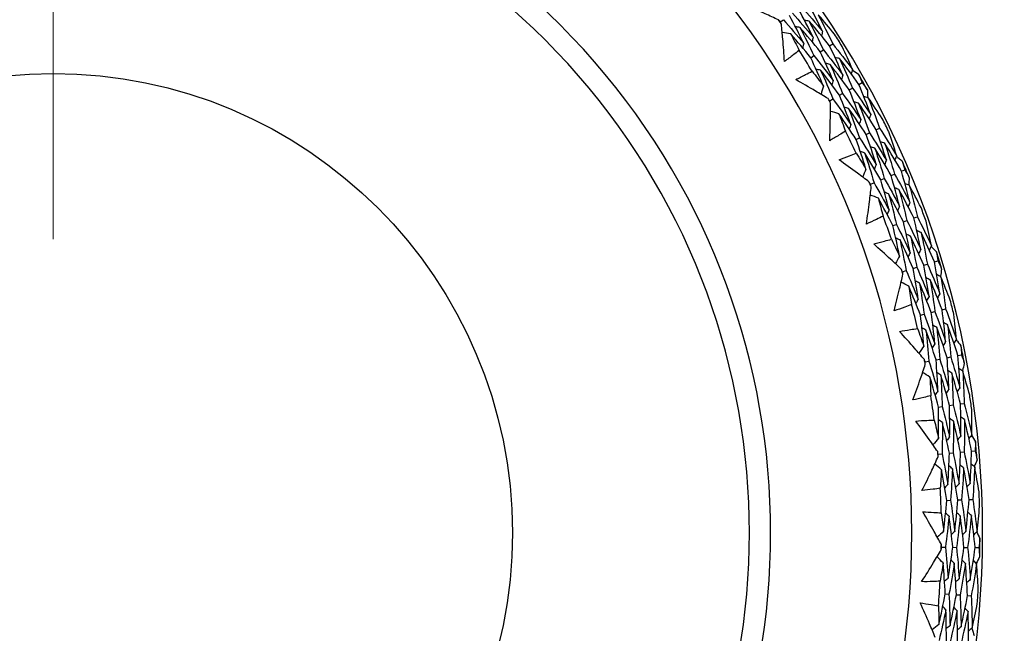
# Model space of a CAD drawing. Units: millimetres. Extents: x 24 to 867, y 24 to 606.
# Drawn here: x 518 to 534, y 168 to 177 of the extents above; entities that cross this region are included whole.
import ezdxf

# ---------------------------------------------------------------- set-up
doc = ezdxf.new("R2010")
doc.units = ezdxf.units.MM
doc.header["$LTSCALE"] = 3
for name, color, linetype, lineweight, true_color in [('Dimension (ISO)', 7, 'Continuous', 18, 0x00003f), ('Visible (ISO)', 7, 'Continuous', 25, 0x00003f), ('Visible Narrow (ISO)', 7, 'Continuous', 25, 0x00003f)]:
    doc.layers.add(name, color=color, linetype=linetype, lineweight=lineweight, true_color=true_color)
doc.styles.add('Samuel Heath (ISO)', font='tahoma.ttf')
doc.dimstyles.new('Samuel Heath (ISO)', dxfattribs={"dimscale": 3, "dimtxt": 3, "dimasz": 2.5, "dimexe": 1, "dimexo": 1.5, "dimgap": 0.762, "dimtad": 0, "dimtih": 1, "dimtoh": 1, "dimrnd": 1e-08, "dimzin": 0, "dimdsep": 46, "dimtxsty": 'Samuel Heath (ISO)', "dimcen": 0.09, "dimdle": 10, "dimclrd": 256, "dimclre": 256, "dimclrt": 256, "dimazin": 0, "dimtfac": 1, "dimtmove": 0, "dimatfit": 3, "dimfxl": 0, "dimtolj": 1, "dimtzin": 0, "dimlwd": 15, "dimlwe": 15, "dimarcsym": 0})

# ---------------------------------------------------------------- blocks, each defined once
blk = doc.blocks.new('*D12')
at = {"layer": 'Defpoints', "color": 0, "transparency": 16777216}
for p in [(518.976, 197.481), (401.218, 141.064), (518.976, 141.064)]:
    blk.add_point(p, dxfattribs=at)
at = {"layer": 'Dimension (ISO)', "color": 176, "lineweight": 15, "true_color": 0x000080, "transparency": 16777216}
for p, q in [((401.218, 197.481), (401.218, 214.898)), ((401.218, 214.898), (408.718, 214.898)), ((514.476, 197.481), (398.218, 197.481)), ((401.218, 148.564), (401.218, 189.981)), ((514.476, 141.064), (398.218, 141.064))]:
    blk.add_line(p, q, dxfattribs=at)
at = {"layer": 'Dimension (ISO)', "color": 176, "true_color": 0x000080, "transparency": 16777216}
for points in [[(399.968, 189.981), (402.468, 189.981), (401.218, 197.481)], [(399.968, 148.564), (402.468, 148.564), (401.218, 141.064)]]:
    blk.add_solid(points, dxfattribs=at)
at = {"layer": 'Dimension (ISO)', "color": 176, "lineweight": 18, "true_color": 0x000080, "transparency": 16777216, "insert": (430.301, 220.027), "char_height": 9, "attachment_point": 2, "style": 'Samuel Heath (ISO)'}
blk.add_mtext('\\A1;\\fTahoma|b0|i0;Ø56.42', dxfattribs=at)
blk = doc.blocks.new('*D14')
at = {"layer": 'Defpoints', "color": 0, "transparency": 16777216}
for p in [(618.976, 235.468), (518.976, 169.273), (618.976, 169.273)]:
    blk.add_point(p, dxfattribs=at)
at = {"layer": 'Dimension (ISO)', "color": 176, "lineweight": 15, "true_color": 0x000080, "transparency": 16777216}
for p, q in [((518.976, 173.773), (518.976, 238.468)), ((618.976, 173.773), (618.976, 238.468)), ((526.476, 235.468), (548.856, 235.468)), ((611.476, 235.468), (589.096, 235.468))]:
    blk.add_line(p, q, dxfattribs=at)
at = {"layer": 'Dimension (ISO)', "color": 176, "true_color": 0x000080, "transparency": 16777216}
for points in [[(526.476, 236.718), (526.476, 234.218), (518.976, 235.468)], [(611.476, 236.718), (611.476, 234.218), (618.976, 235.468)]]:
    blk.add_solid(points, dxfattribs=at)
at = {"layer": 'Dimension (ISO)', "color": 176, "lineweight": 18, "true_color": 0x000080, "transparency": 16777216, "insert": (568.976, 240.152), "char_height": 9, "attachment_point": 2, "style": 'Samuel Heath (ISO)'}
blk.add_mtext('\\A1;100.00', dxfattribs=at)
blk = doc.blocks.new('*D15')
at = {"layer": 'Defpoints', "color": 0, "transparency": 16777216}
for p in [(718.976, 253.273), (518.976, 169.273), (718.976, 169.273)]:
    blk.add_point(p, dxfattribs=at)
at = {"layer": 'Dimension (ISO)', "color": 176, "lineweight": 15, "true_color": 0x000080, "transparency": 16777216}
for p, q in [((518.976, 173.773), (518.976, 256.273)), ((718.976, 173.773), (718.976, 256.273)), ((526.476, 253.273), (598.503, 253.273)), ((711.476, 253.273), (639.449, 253.273))]:
    blk.add_line(p, q, dxfattribs=at)
at = {"layer": 'Dimension (ISO)', "color": 176, "true_color": 0x000080, "transparency": 16777216}
for points in [[(526.476, 254.523), (526.476, 252.023), (518.976, 253.273)], [(711.476, 254.523), (711.476, 252.023), (718.976, 253.273)]]:
    blk.add_solid(points, dxfattribs=at)
at = {"layer": 'Dimension (ISO)', "color": 176, "lineweight": 18, "true_color": 0x000080, "transparency": 16777216, "insert": (618.976, 257.96), "char_height": 9, "attachment_point": 2, "style": 'Samuel Heath (ISO)'}
blk.add_mtext('\\A1;200.00', dxfattribs=at)

msp = doc.modelspace()

# ---------------------------------------------------------------- linework, layer by layer
at = {"layer": 'Visible (ISO)'}
for p, q in [((530.123, 177.104), (530.171, 177.137)), ((530.88, 176.737), (530.928, 176.767)), ((530.735, 176.646), (530.784, 176.676)), ((530.59, 176.555), (530.639, 176.586)), ((531.329, 176.145), (531.379, 176.173)), ((531.03, 175.979), (531.08, 176.007)), ((531.18, 176.062), (531.23, 176.09)), ((530.881, 175.895), (530.931, 175.924)), ((531.441, 175.376), (531.493, 175.401)), ((531.595, 175.451), (531.646, 175.477)), ((531.288, 175.301), (531.34, 175.326)), ((531.98, 174.816), (532.032, 174.838)), ((531.665, 174.682), (531.718, 174.705)), ((531.822, 174.749), (531.875, 174.771)), ((531.508, 174.615), (531.561, 174.638)), ((532.011, 174.04), (532.065, 174.06)), ((532.172, 174.099), (532.225, 174.118)), ((531.85, 173.981), (531.905, 174.001)), ((532.488, 173.426), (532.542, 173.443)), ((531.997, 173.276), (532.053, 173.293)), ((532.161, 173.326), (532.216, 173.343)), ((532.324, 173.376), (532.379, 173.393)), ((532.604, 172.693), (532.659, 172.707)), ((532.272, 172.61), (532.328, 172.624)), ((532.438, 172.651), (532.494, 172.665)), ((532.512, 171.926), (532.569, 171.937)), ((532.68, 171.958), (532.736, 171.969)), ((532.848, 171.991), (532.904, 172.002)), ((532.344, 171.893), (532.401, 171.904)), ((532.548, 171.201), (532.605, 171.21)), ((532.717, 171.225), (532.774, 171.234)), ((532.887, 171.25), (532.943, 171.258)), ((532.545, 170.481), (532.603, 170.486)), ((532.716, 170.496), (532.773, 170.501)), ((532.886, 170.511), (532.943, 170.516)), ((533.056, 170.526), (533.113, 170.531)), ((532.675, 169.772), (532.733, 169.774)), ((532.846, 169.778), (532.904, 169.781)), ((533.017, 169.785), (533.074, 169.787)), ((532.597, 169.056), (532.655, 169.055)), ((532.768, 169.053), (532.826, 169.052)), ((532.939, 169.05), (532.996, 169.05)), ((533.11, 169.048), (533.167, 169.047)), ((532.652, 168.337), (532.71, 168.334)), ((532.823, 168.326), (532.88, 168.322)), ((532.994, 168.314), (533.051, 168.31))]:
    msp.add_line(p, q, dxfattribs=at)
for radius, start, end in [(31, 216.2493, 143.7507), (27.737, 188.5332, 171.4668), (26.183, 189.1049, 170.8951), (25.498, 189.3793, 170.6207), (22.625, 190.7149, 169.2851), (22.4, 190.8343, 169.1657), (14.25, 203.5747, 156.4253), (13.164, 208.3107, 151.6893), (11, 236.9443, 123.0557), (13.618, 34.9251, 35.2518), (14.209, 31.6405, 32.5365), (13.618, 31.2914, 32.8855), (14.209, 28.5318, 29.6451), (13.618, 28.9251, 29.2518), (14.209, 25.6405, 26.5365), (13.618, 25.2914, 26.8855), (14.209, 22.5318, 23.6451), (13.618, 22.9251, 23.2518), (14.209, 19.6405, 20.5365), (13.618, 19.2914, 20.8855), (14.209, 16.5318, 17.6451), (13.618, 16.9251, 17.2518), (14.209, 13.6405, 14.5365), (13.618, 13.2914, 14.8855), (14.209, 10.5318, 11.6451), (13.618, 10.9251, 11.2518), (13.618, 7.2914, 8.8855), (14.209, 7.6405, 8.5365), (14.209, 4.5318, 5.6451), (13.618, 4.9251, 5.2518), (13.618, 1.2914, 2.8855), (14.209, 1.6405, 2.5365), (13.618, 358.9251, 359.2518), (14.209, 358.5318, 359.6451), (13.618, 355.2914, 356.8855), (14.209, 355.6405, 356.5365)]:
    msp.add_arc((518.976, 169.273), radius, start, end, dxfattribs=at)
for points, knots in [([(530.097, 177.133), (530.029, 177.165), (529.96, 177.197), (529.786, 177.277), (529.679, 177.324), (529.572, 177.371)], [0.01388028, 0.01388028, 0.01388028, 0.01388028, 0.03908115, 0.03908115, 0.07802345, 0.07802345, 0.07802345, 0.07802345]), ([(530.187, 176.495), (530.18, 176.611), (530.172, 176.726), (530.156, 176.918), (530.149, 176.993), (530.142, 177.069)], [0, 0, 0, 0, 0.03876325, 0.03876325, 0.06414314, 0.06414314, 0.06414314, 0.06414314]), ([(530.412, 176.667), (530.383, 176.643), (530.353, 176.62), (530.279, 176.562), (530.233, 176.528), (530.187, 176.495)], [0.00842149, 0.00842149, 0.00842149, 0.00842149, 0.02426923, 0.02426923, 0.04835857, 0.04835857, 0.04835857, 0.04835857]), ([(530.361, 176.219), (530.41, 176.245), (530.461, 176.271), (530.545, 176.313), (530.579, 176.33), (530.613, 176.346)], [0, 0, 0, 0, 0.02397069, 0.02397069, 0.03993691, 0.03993691, 0.03993691, 0.03993691]), ([(530.858, 175.927), (530.793, 175.966), (530.728, 176.005), (530.563, 176.103), (530.462, 176.161), (530.361, 176.219)], [0.01388028, 0.01388028, 0.01388028, 0.01388028, 0.03908115, 0.03908115, 0.07802345, 0.07802345, 0.07802345, 0.07802345]), ([(530.881, 175.283), (530.886, 175.399), (530.889, 175.515), (530.894, 175.707), (530.895, 175.783), (530.895, 175.859)], [0, 0, 0, 0, 0.03876325, 0.03876325, 0.06414314, 0.06414314, 0.06414314, 0.06414314]), ([(531.122, 175.431), (531.091, 175.41), (531.059, 175.39), (530.979, 175.341), (530.93, 175.312), (530.881, 175.283)], [0.00842149, 0.00842149, 0.00842149, 0.00842149, 0.02426923, 0.02426923, 0.04835857, 0.04835857, 0.04835857, 0.04835857]), ([(531.024, 174.99), (531.077, 175.012), (531.129, 175.033), (531.218, 175.065), (531.253, 175.078), (531.289, 175.091)], [0, 0, 0, 0, 0.02397069, 0.02397069, 0.03993691, 0.03993691, 0.03993691, 0.03993691]), ([(531.488, 174.649), (531.428, 174.694), (531.368, 174.74), (531.214, 174.854), (531.119, 174.923), (531.024, 174.99)], [0.01388028, 0.01388028, 0.01388028, 0.01388028, 0.03908115, 0.03908115, 0.07802345, 0.07802345, 0.07802345, 0.07802345]), ([(531.444, 174.006), (531.461, 174.121), (531.477, 174.236), (531.501, 174.426), (531.51, 174.502), (531.518, 174.577)], [0, 0, 0, 0, 0.03876325, 0.03876325, 0.06414314, 0.06414314, 0.06414314, 0.06414314]), ([(531.699, 174.128), (531.666, 174.111), (531.632, 174.094), (531.547, 174.053), (531.496, 174.029), (531.444, 174.006)], [0.00842149, 0.00842149, 0.00842149, 0.00842149, 0.02426923, 0.02426923, 0.04835857, 0.04835857, 0.04835857, 0.04835857]), ([(531.556, 173.7), (531.61, 173.716), (531.665, 173.731), (531.756, 173.754), (531.793, 173.763), (531.829, 173.772)], [0, 0, 0, 0, 0.02397069, 0.02397069, 0.03993691, 0.03993691, 0.03993691, 0.03993691]), ([(531.981, 173.311), (531.927, 173.363), (531.871, 173.415), (531.73, 173.545), (531.643, 173.623), (531.556, 173.7)], [0.01388028, 0.01388028, 0.01388028, 0.01388028, 0.03908115, 0.03908115, 0.07802345, 0.07802345, 0.07802345, 0.07802345]), ([(531.87, 172.677), (531.899, 172.789), (531.927, 172.902), (531.971, 173.089), (531.988, 173.163), (532.004, 173.237)], [0, 0, 0, 0, 0.03876325, 0.03876325, 0.06414314, 0.06414314, 0.06414314, 0.06414314]), ([(532.137, 172.771), (532.102, 172.758), (532.067, 172.745), (531.978, 172.713), (531.924, 172.694), (531.87, 172.677)], [0.00842149, 0.00842149, 0.00842149, 0.00842149, 0.02426923, 0.02426923, 0.04835857, 0.04835857, 0.04835857, 0.04835857]), ([(531.95, 172.361), (532.005, 172.371), (532.061, 172.38), (532.155, 172.394), (532.192, 172.399), (532.229, 172.403)], [0, 0, 0, 0, 0.02397069, 0.02397069, 0.03993691, 0.03993691, 0.03993691, 0.03993691]), ([(532.332, 171.93), (532.283, 171.987), (532.234, 172.044), (532.107, 172.188), (532.029, 172.275), (531.95, 172.361)], [0.01388028, 0.01388028, 0.01388028, 0.01388028, 0.03908115, 0.03908115, 0.07802345, 0.07802345, 0.07802345, 0.07802345]), ([(532.156, 171.31), (532.196, 171.419), (532.236, 171.528), (532.299, 171.71), (532.323, 171.782), (532.347, 171.854)], [0, 0, 0, 0, 0.03876325, 0.03876325, 0.06414314, 0.06414314, 0.06414314, 0.06414314]), ([(532.431, 171.376), (532.394, 171.366), (532.358, 171.357), (532.267, 171.335), (532.211, 171.322), (532.156, 171.31)], [0.00842149, 0.00842149, 0.00842149, 0.00842149, 0.02426923, 0.02426923, 0.04835857, 0.04835857, 0.04835857, 0.04835857]), ([(532.201, 170.987), (532.258, 170.992), (532.314, 170.995), (532.409, 170.999), (532.446, 171), (532.484, 171.001)], [0, 0, 0, 0, 0.02397069, 0.02397069, 0.03993691, 0.03993691, 0.03993691, 0.03993691]), ([(532.537, 170.519), (532.494, 170.581), (532.451, 170.643), (532.34, 170.8), (532.271, 170.894), (532.201, 170.987)], [0.01388028, 0.01388028, 0.01388028, 0.01388028, 0.03908115, 0.03908115, 0.07802345, 0.07802345, 0.07802345, 0.07802345]), ([(532.296, 169.922), (532.348, 170.025), (532.399, 170.13), (532.48, 170.304), (532.512, 170.373), (532.544, 170.442)], [0, 0, 0, 0, 0.03876325, 0.03876325, 0.06414314, 0.06414314, 0.06414314, 0.06414314]), ([(532.577, 169.958), (532.54, 169.952), (532.503, 169.947), (532.409, 169.934), (532.353, 169.927), (532.296, 169.922)], [0.00842149, 0.00842149, 0.00842149, 0.00842149, 0.02426923, 0.02426923, 0.04835857, 0.04835857, 0.04835857, 0.04835857]), ([(532.308, 169.596), (532.365, 169.594), (532.421, 169.591), (532.515, 169.585), (532.553, 169.583), (532.591, 169.58)], [0, 0, 0, 0, 0.02397069, 0.02397069, 0.03993691, 0.03993691, 0.03993691, 0.03993691]), ([(532.593, 169.095), (532.557, 169.161), (532.52, 169.227), (532.426, 169.394), (532.368, 169.495), (532.308, 169.596)], [0.01388028, 0.01388028, 0.01388028, 0.01388028, 0.03908115, 0.03908115, 0.07802345, 0.07802345, 0.07802345, 0.07802345]), ([(532.291, 168.526), (532.354, 168.624), (532.415, 168.722), (532.514, 168.886), (532.553, 168.952), (532.592, 169.017)], [0, 0, 0, 0, 0.03876325, 0.03876325, 0.06414314, 0.06414314, 0.06414314, 0.06414314]), ([(532.574, 168.533), (532.537, 168.531), (532.499, 168.529), (532.405, 168.526), (532.348, 168.525), (532.291, 168.526)], [0.00842149, 0.00842149, 0.00842149, 0.00842149, 0.02426923, 0.02426923, 0.04835857, 0.04835857, 0.04835857, 0.04835857]), ([(532.269, 168.2), (532.325, 168.193), (532.381, 168.184), (532.474, 168.168), (532.511, 168.162), (532.548, 168.155)], [0, 0, 0, 0, 0.02397069, 0.02397069, 0.03993691, 0.03993691, 0.03993691, 0.03993691]), ([(532.5, 167.672), (532.471, 167.742), (532.441, 167.811), (532.365, 167.988), (532.318, 168.094), (532.269, 168.2)], [0.01388028, 0.01388028, 0.01388028, 0.01388028, 0.03908115, 0.03908115, 0.07802345, 0.07802345, 0.07802345, 0.07802345])]:
    msp.add_open_spline(points, degree=3, knots=knots, dxfattribs=at)
for points in [[(530.772, 176.959), (530.698, 177.107), (530.622, 177.253), (530.543, 177.399)], [(530.31, 177.235), (530.418, 177.114), (530.524, 176.992), (530.628, 176.867)], [(530.628, 176.867), (530.555, 177.013), (530.48, 177.157), (530.403, 177.3)], [(530.45, 177.333), (530.559, 177.211), (530.666, 177.086), (530.772, 176.959)], [(530.955, 176.915), (530.873, 177.015), (530.791, 177.114), (530.707, 177.212)], [(530.707, 177.212), (530.783, 177.064), (530.857, 176.916), (530.928, 176.767)], [(530.123, 177.104), (530.114, 177.113), (530.106, 177.123), (530.097, 177.133)], [(530.142, 177.069), (530.135, 177.081), (530.129, 177.092), (530.123, 177.104)], [(530.171, 177.137), (530.277, 177.018), (530.381, 176.898), (530.483, 176.775)], [(530.483, 176.775), (530.413, 176.919), (530.339, 177.061), (530.263, 177.202)], [(530.566, 177.115), (530.542, 177.119), (530.519, 177.123), (530.495, 177.127)], [(530.88, 176.737), (530.777, 176.865), (530.673, 176.991), (530.566, 177.115)], [(530.566, 177.115), (530.641, 176.97), (530.714, 176.823), (530.784, 176.676)], [(530.285, 176.92), (530.241, 176.928), (530.197, 176.935), (530.153, 176.942)], [(530.59, 176.555), (530.49, 176.679), (530.388, 176.801), (530.285, 176.92)], [(530.285, 176.92), (530.328, 176.836), (530.37, 176.752), (530.412, 176.667)], [(530.425, 177.018), (530.402, 177.021), (530.378, 177.025), (530.355, 177.029)], [(530.735, 176.646), (530.634, 176.772), (530.531, 176.896), (530.425, 177.018)], [(530.425, 177.018), (530.499, 176.875), (530.57, 176.731), (530.639, 176.586)], [(530.772, 176.959), (530.766, 176.936), (530.761, 176.913), (530.755, 176.89)], [(530.483, 176.775), (530.478, 176.752), (530.472, 176.729), (530.467, 176.706)], [(530.628, 176.867), (530.622, 176.844), (530.617, 176.821), (530.611, 176.798)], [(530.928, 176.767), (531.032, 176.638), (531.133, 176.507), (531.232, 176.374)], [(530.935, 176.205), (530.871, 176.353), (530.804, 176.5), (530.735, 176.646)], [(530.784, 176.676), (530.886, 176.549), (530.986, 176.42), (531.083, 176.289)], [(531.083, 176.289), (531.018, 176.439), (530.95, 176.589), (530.88, 176.737)], [(531.232, 176.374), (531.181, 176.492), (531.128, 176.609), (531.073, 176.726)], [(530.786, 176.121), (530.723, 176.266), (530.658, 176.411), (530.59, 176.555)], [(530.639, 176.586), (530.74, 176.461), (530.838, 176.334), (530.935, 176.205)], [(530.888, 176.452), (530.864, 176.458), (530.841, 176.463), (530.818, 176.468)], [(531.18, 176.062), (531.084, 176.194), (530.987, 176.324), (530.888, 176.452)], [(530.888, 176.452), (530.955, 176.305), (531.019, 176.156), (531.08, 176.007)], [(531.033, 176.542), (531.01, 176.547), (530.987, 176.553), (530.964, 176.558)], [(531.329, 176.145), (531.233, 176.279), (531.134, 176.412), (531.033, 176.542)], [(531.033, 176.542), (531.101, 176.392), (531.167, 176.241), (531.23, 176.09)], [(530.613, 176.346), (530.672, 176.271), (530.729, 176.196), (530.786, 176.121)], [(530.742, 176.363), (530.719, 176.368), (530.695, 176.373), (530.672, 176.378)], [(531.03, 175.979), (530.936, 176.109), (530.84, 176.237), (530.742, 176.363)], [(530.742, 176.363), (530.808, 176.218), (530.871, 176.071), (530.931, 175.924)], [(531.232, 176.374), (531.225, 176.351), (531.219, 176.328), (531.212, 176.305)], [(531.23, 176.366), (531.262, 176.344), (531.293, 176.322), (531.325, 176.301)], [(531.325, 176.301), (531.343, 176.258), (531.361, 176.215), (531.379, 176.173)], [(530.935, 176.205), (530.928, 176.182), (530.921, 176.159), (530.915, 176.136)], [(531.083, 176.289), (531.077, 176.266), (531.07, 176.244), (531.063, 176.221)], [(531.379, 176.173), (531.406, 176.135), (531.433, 176.097), (531.459, 176.059)], [(530.786, 176.121), (530.773, 176.078), (530.761, 176.036), (530.748, 175.993)], [(531.08, 176.007), (531.175, 175.875), (531.267, 175.743), (531.358, 175.608)], [(531.358, 175.608), (531.301, 175.76), (531.242, 175.911), (531.18, 176.062)], [(531.23, 176.09), (531.325, 175.956), (531.419, 175.821), (531.51, 175.684)], [(531.51, 175.684), (531.453, 175.839), (531.392, 175.992), (531.329, 176.145)], [(531.459, 176.059), (531.461, 176.021), (531.463, 175.983), (531.464, 175.944)], [(530.881, 175.895), (530.873, 175.906), (530.865, 175.917), (530.858, 175.927)], [(530.895, 175.859), (530.89, 175.871), (530.885, 175.883), (530.881, 175.895)], [(530.931, 175.924), (531.025, 175.795), (531.116, 175.664), (531.205, 175.531)], [(531.205, 175.531), (531.149, 175.681), (531.091, 175.83), (531.03, 175.979)], [(531.322, 175.86), (531.299, 175.867), (531.276, 175.873), (531.253, 175.879)], [(531.595, 175.451), (531.506, 175.589), (531.415, 175.726), (531.322, 175.86)], [(531.322, 175.86), (531.382, 175.708), (531.439, 175.555), (531.493, 175.401)], [(531.472, 175.942), (531.449, 175.948), (531.426, 175.955), (531.404, 175.961)], [(531.688, 175.621), (531.617, 175.729), (531.545, 175.836), (531.472, 175.942)], [(531.472, 175.942), (531.533, 175.788), (531.591, 175.632), (531.646, 175.477)], [(531.022, 175.696), (530.979, 175.708), (530.937, 175.72), (530.894, 175.732)], [(531.288, 175.301), (531.201, 175.434), (531.113, 175.566), (531.022, 175.696)], [(531.022, 175.696), (531.056, 175.608), (531.09, 175.52), (531.122, 175.431)], [(531.172, 175.778), (531.149, 175.785), (531.126, 175.791), (531.103, 175.797)], [(531.441, 175.376), (531.354, 175.512), (531.264, 175.646), (531.172, 175.778)], [(531.172, 175.778), (531.231, 175.629), (531.286, 175.478), (531.34, 175.326)], [(531.358, 175.608), (531.35, 175.585), (531.342, 175.563), (531.334, 175.54)], [(531.51, 175.684), (531.503, 175.662), (531.495, 175.639), (531.487, 175.617)], [(531.205, 175.531), (531.197, 175.509), (531.189, 175.486), (531.181, 175.464)], [(531.493, 175.401), (531.581, 175.264), (531.667, 175.126), (531.75, 174.985)], [(531.75, 174.985), (531.701, 175.141), (531.65, 175.297), (531.595, 175.451)], [(531.646, 175.477), (531.736, 175.337), (531.823, 175.196), (531.907, 175.054)], [(531.907, 175.054), (531.868, 175.177), (531.828, 175.299), (531.786, 175.421)], [(531.437, 174.849), (531.39, 175), (531.34, 175.151), (531.288, 175.301)], [(531.34, 175.326), (531.427, 175.192), (531.511, 175.055), (531.594, 174.917)], [(531.594, 174.917), (531.546, 175.071), (531.495, 175.224), (531.441, 175.376)], [(531.727, 175.242), (531.704, 175.25), (531.682, 175.257), (531.659, 175.265)], [(531.419, 175.094), (531.396, 175.102), (531.373, 175.109), (531.351, 175.117)], [(531.665, 174.682), (531.585, 174.821), (531.503, 174.958), (531.419, 175.094)], [(531.419, 175.094), (531.469, 174.943), (531.516, 174.791), (531.561, 174.638)], [(531.573, 175.168), (531.55, 175.176), (531.528, 175.183), (531.505, 175.191)], [(531.822, 174.749), (531.742, 174.89), (531.658, 175.03), (531.573, 175.168)], [(531.573, 175.168), (531.624, 175.014), (531.672, 174.86), (531.718, 174.705)], [(531.98, 174.816), (531.898, 174.96), (531.814, 175.102), (531.727, 175.242)], [(531.727, 175.242), (531.779, 175.086), (531.829, 174.929), (531.875, 174.771)], [(531.289, 175.091), (531.339, 175.01), (531.389, 174.93), (531.437, 174.849)], [(531.75, 174.985), (531.741, 174.963), (531.732, 174.941), (531.723, 174.919)], [(531.907, 175.054), (531.898, 175.032), (531.889, 175.01), (531.88, 174.988)], [(531.904, 175.046), (531.933, 175.021), (531.963, 174.996), (531.992, 174.971)], [(531.992, 174.971), (532.006, 174.927), (532.019, 174.883), (532.032, 174.838)], [(531.437, 174.849), (531.42, 174.808), (531.403, 174.767), (531.386, 174.726)], [(531.594, 174.917), (531.585, 174.895), (531.576, 174.873), (531.567, 174.851)], [(532.112, 174.339), (532.071, 174.499), (532.027, 174.658), (531.98, 174.816)], [(532.032, 174.838), (532.055, 174.798), (532.078, 174.758), (532.1, 174.717)], [(531.508, 174.615), (531.501, 174.626), (531.495, 174.637), (531.488, 174.649)], [(531.792, 174.219), (531.752, 174.374), (531.71, 174.528), (531.665, 174.682)], [(531.718, 174.705), (531.798, 174.564), (531.876, 174.422), (531.952, 174.279)], [(531.952, 174.279), (531.912, 174.436), (531.868, 174.593), (531.822, 174.749)], [(531.875, 174.771), (531.956, 174.629), (532.035, 174.485), (532.112, 174.339)], [(532.1, 174.717), (532.098, 174.679), (532.096, 174.641), (532.093, 174.602)], [(531.518, 174.577), (531.515, 174.59), (531.511, 174.602), (531.508, 174.615)], [(531.561, 174.638), (531.64, 174.499), (531.717, 174.36), (531.792, 174.219)], [(531.785, 174.468), (531.763, 174.477), (531.741, 174.485), (531.719, 174.494)], [(531.943, 174.534), (531.921, 174.542), (531.899, 174.551), (531.877, 174.56)], [(532.172, 174.099), (532.098, 174.245), (532.022, 174.39), (531.943, 174.534)], [(531.943, 174.534), (531.987, 174.376), (532.027, 174.218), (532.065, 174.06)], [(532.101, 174.599), (532.079, 174.608), (532.057, 174.617), (532.035, 174.626)], [(532.282, 174.257), (532.223, 174.372), (532.163, 174.486), (532.101, 174.599)], [(532.101, 174.599), (532.145, 174.439), (532.187, 174.279), (532.225, 174.118)], [(531.627, 174.402), (531.586, 174.418), (531.545, 174.434), (531.504, 174.45)], [(531.85, 173.981), (531.778, 174.123), (531.704, 174.263), (531.627, 174.402)], [(531.627, 174.402), (531.652, 174.311), (531.676, 174.219), (531.699, 174.128)], [(532.011, 174.04), (531.938, 174.184), (531.863, 174.327), (531.785, 174.468)], [(531.785, 174.468), (531.828, 174.313), (531.868, 174.157), (531.905, 174.001)], [(532.112, 174.339), (532.102, 174.317), (532.092, 174.296), (532.082, 174.274)], [(531.792, 174.219), (531.782, 174.197), (531.771, 174.176), (531.761, 174.154)], [(531.952, 174.279), (531.942, 174.257), (531.932, 174.236), (531.921, 174.214)], [(532.115, 173.567), (532.083, 173.725), (532.048, 173.883), (532.011, 174.04)], [(532.065, 174.06), (532.138, 173.914), (532.209, 173.767), (532.278, 173.619)], [(532.278, 173.619), (532.245, 173.779), (532.21, 173.939), (532.172, 174.099)], [(532.225, 174.118), (532.3, 173.97), (532.371, 173.821), (532.441, 173.67)], [(532.441, 173.67), (532.415, 173.797), (532.387, 173.923), (532.358, 174.048)], [(531.952, 173.515), (531.921, 173.671), (531.887, 173.826), (531.85, 173.981)], [(531.905, 174.001), (531.977, 173.858), (532.047, 173.713), (532.115, 173.567)], [(532.281, 173.876), (532.26, 173.886), (532.238, 173.896), (532.216, 173.906)], [(531.829, 173.772), (531.871, 173.687), (531.912, 173.601), (531.952, 173.515)], [(531.959, 173.762), (531.937, 173.772), (531.916, 173.781), (531.894, 173.791)], [(532.161, 173.326), (532.096, 173.472), (532.029, 173.618), (531.959, 173.762)], [(531.959, 173.762), (531.993, 173.606), (532.024, 173.449), (532.053, 173.293)], [(532.12, 173.819), (532.098, 173.829), (532.077, 173.839), (532.055, 173.849)], [(532.324, 173.376), (532.259, 173.525), (532.191, 173.673), (532.12, 173.819)], [(532.12, 173.819), (532.155, 173.661), (532.187, 173.502), (532.216, 173.343)], [(532.488, 173.426), (532.422, 173.578), (532.353, 173.728), (532.281, 173.876)], [(532.281, 173.876), (532.317, 173.716), (532.349, 173.554), (532.379, 173.393)], [(532.278, 173.619), (532.266, 173.598), (532.255, 173.577), (532.244, 173.556)], [(532.441, 173.67), (532.429, 173.649), (532.418, 173.628), (532.407, 173.607)], [(532.437, 173.663), (532.463, 173.635), (532.49, 173.608), (532.516, 173.58)], [(531.952, 173.515), (531.931, 173.477), (531.909, 173.438), (531.888, 173.399)], [(532.115, 173.567), (532.103, 173.546), (532.092, 173.525), (532.081, 173.504)], [(532.516, 173.58), (532.525, 173.534), (532.534, 173.489), (532.542, 173.443)], [(532.542, 173.443), (532.561, 173.401), (532.579, 173.358), (532.597, 173.316)], [(531.997, 173.276), (531.992, 173.288), (531.987, 173.299), (531.981, 173.311)], [(532.053, 173.293), (532.117, 173.147), (532.179, 173), (532.239, 172.852)], [(532.239, 172.852), (532.216, 173.01), (532.19, 173.168), (532.161, 173.326)], [(532.216, 173.343), (532.281, 173.195), (532.344, 173.046), (532.404, 172.895)], [(532.404, 172.895), (532.38, 173.056), (532.354, 173.216), (532.324, 173.376)], [(532.379, 173.393), (532.445, 173.243), (532.509, 173.091), (532.57, 172.938)], [(532.57, 172.938), (532.545, 173.101), (532.518, 173.264), (532.488, 173.426)], [(532.597, 173.316), (532.591, 173.278), (532.585, 173.24), (532.578, 173.202)], [(532.004, 173.237), (532.002, 173.25), (532, 173.263), (531.997, 173.276)], [(532.258, 173.1), (532.237, 173.111), (532.216, 173.122), (532.195, 173.133)], [(532.422, 173.149), (532.401, 173.16), (532.38, 173.171), (532.359, 173.182)], [(532.604, 172.693), (532.546, 172.846), (532.485, 172.998), (532.422, 173.149)], [(532.422, 173.149), (532.449, 172.988), (532.473, 172.827), (532.494, 172.665)], [(532.586, 173.198), (532.565, 173.209), (532.544, 173.22), (532.523, 173.231)], [(532.73, 172.839), (532.683, 172.959), (532.635, 173.079), (532.586, 173.198)], [(532.586, 173.198), (532.613, 173.034), (532.638, 172.871), (532.659, 172.707)], [(532.094, 173.052), (532.055, 173.072), (532.016, 173.092), (531.976, 173.113)], [(532.272, 172.61), (532.215, 172.758), (532.156, 172.905), (532.094, 173.052)], [(532.094, 173.052), (532.11, 172.958), (532.124, 172.865), (532.137, 172.771)], [(532.438, 172.651), (532.381, 172.802), (532.321, 172.952), (532.258, 173.1)], [(532.258, 173.1), (532.284, 172.942), (532.308, 172.783), (532.328, 172.624)], [(532.239, 172.852), (532.226, 172.832), (532.214, 172.811), (532.201, 172.791)], [(532.404, 172.895), (532.392, 172.875), (532.379, 172.854), (532.367, 172.834)], [(532.57, 172.938), (532.557, 172.918), (532.545, 172.897), (532.533, 172.877)], [(532.659, 172.204), (532.644, 172.367), (532.625, 172.53), (532.604, 172.693)], [(532.659, 172.707), (532.718, 172.552), (532.773, 172.396), (532.826, 172.239)], [(532.324, 172.136), (532.31, 172.294), (532.292, 172.452), (532.272, 172.61)], [(532.328, 172.624), (532.385, 172.474), (532.44, 172.322), (532.492, 172.17)], [(532.492, 172.17), (532.477, 172.331), (532.459, 172.491), (532.438, 172.651)], [(532.494, 172.665), (532.551, 172.513), (532.607, 172.359), (532.659, 172.204)], [(532.826, 172.239), (532.814, 172.367), (532.8, 172.495), (532.784, 172.623)], [(532.229, 172.403), (532.262, 172.315), (532.293, 172.225), (532.324, 172.136)], [(532.357, 172.38), (532.337, 172.392), (532.316, 172.404), (532.295, 172.416)], [(532.512, 171.926), (532.463, 172.078), (532.412, 172.23), (532.357, 172.38)], [(532.357, 172.38), (532.375, 172.221), (532.389, 172.063), (532.401, 171.904)], [(532.523, 172.42), (532.503, 172.432), (532.482, 172.444), (532.462, 172.457)], [(532.68, 171.958), (532.631, 172.113), (532.578, 172.267), (532.523, 172.42)], [(532.523, 172.42), (532.541, 172.259), (532.557, 172.098), (532.569, 171.937)], [(532.689, 172.46), (532.669, 172.473), (532.649, 172.485), (532.628, 172.497)], [(532.848, 171.991), (532.798, 172.149), (532.745, 172.305), (532.689, 172.46)], [(532.689, 172.46), (532.708, 172.297), (532.724, 172.133), (532.736, 171.969)], [(532.826, 172.239), (532.813, 172.219), (532.8, 172.199), (532.787, 172.18)], [(532.822, 172.232), (532.845, 172.202), (532.869, 172.171), (532.892, 172.141)], [(532.324, 172.136), (532.299, 172.099), (532.274, 172.063), (532.249, 172.026)], [(532.492, 172.17), (532.478, 172.15), (532.465, 172.131), (532.451, 172.111)], [(532.659, 172.204), (532.646, 172.185), (532.632, 172.165), (532.619, 172.145)], [(532.892, 172.141), (532.896, 172.095), (532.9, 172.048), (532.904, 172.002)], [(532.344, 171.893), (532.34, 171.905), (532.336, 171.917), (532.332, 171.93)], [(532.54, 171.446), (532.534, 171.606), (532.524, 171.766), (532.512, 171.926)], [(532.569, 171.937), (532.618, 171.783), (532.665, 171.628), (532.709, 171.472)], [(532.709, 171.472), (532.702, 171.634), (532.693, 171.796), (532.68, 171.958)], [(532.736, 171.969), (532.786, 171.813), (532.834, 171.656), (532.878, 171.497)], [(532.878, 171.497), (532.871, 171.662), (532.861, 171.827), (532.848, 171.991)], [(532.904, 172.002), (532.918, 171.958), (532.932, 171.914), (532.945, 171.87)], [(532.347, 171.854), (532.346, 171.867), (532.345, 171.88), (532.344, 171.893)], [(532.401, 171.904), (532.45, 171.752), (532.497, 171.6), (532.54, 171.446)], [(532.921, 171.754), (532.902, 171.767), (532.882, 171.78), (532.862, 171.794)], [(532.945, 171.87), (532.935, 171.833), (532.925, 171.796), (532.915, 171.759)], [(532.418, 171.66), (532.38, 171.684), (532.343, 171.708), (532.306, 171.733)], [(532.548, 171.201), (532.507, 171.355), (532.464, 171.508), (532.418, 171.66)], [(532.418, 171.66), (532.423, 171.565), (532.427, 171.471), (532.431, 171.376)], [(532.585, 171.691), (532.566, 171.704), (532.546, 171.717), (532.526, 171.731)], [(532.717, 171.225), (532.676, 171.382), (532.632, 171.537), (532.585, 171.691)], [(532.585, 171.691), (532.595, 171.531), (532.601, 171.37), (532.605, 171.21)], [(532.753, 171.723), (532.734, 171.736), (532.714, 171.749), (532.694, 171.762)], [(532.887, 171.25), (532.845, 171.408), (532.801, 171.566), (532.753, 171.723)], [(532.753, 171.723), (532.763, 171.56), (532.77, 171.396), (532.774, 171.234)], [(533.027, 171.382), (532.994, 171.506), (532.958, 171.631), (532.921, 171.754)], [(532.921, 171.754), (532.932, 171.588), (532.939, 171.423), (532.943, 171.258)], [(532.709, 171.472), (532.695, 171.453), (532.68, 171.434), (532.666, 171.415)], [(532.878, 171.497), (532.864, 171.478), (532.85, 171.459), (532.835, 171.44)], [(532.54, 171.446), (532.526, 171.427), (532.511, 171.408), (532.497, 171.389)], [(532.55, 170.725), (532.552, 170.884), (532.552, 171.043), (532.548, 171.201)], [(532.605, 171.21), (532.646, 171.054), (532.685, 170.898), (532.72, 170.742)], [(532.72, 170.742), (532.722, 170.903), (532.721, 171.064), (532.717, 171.225)], [(532.774, 171.234), (532.816, 171.076), (532.855, 170.917), (532.891, 170.758)], [(532.891, 170.758), (532.892, 170.922), (532.891, 171.086), (532.887, 171.25)], [(532.943, 171.258), (532.985, 171.098), (533.024, 170.937), (533.061, 170.775)], [(532.778, 170.987), (532.759, 171.001), (532.74, 171.015), (532.721, 171.029)], [(532.948, 171.009), (532.928, 171.024), (532.909, 171.038), (532.89, 171.052)], [(533.061, 170.775), (533.062, 170.904), (533.061, 171.033), (533.059, 171.162)], [(532.484, 171.001), (532.507, 170.909), (532.529, 170.817), (532.55, 170.725)], [(532.609, 170.964), (532.589, 170.978), (532.57, 170.993), (532.551, 171.007)], [(532.609, 170.964), (532.61, 170.805), (532.608, 170.645), (532.603, 170.486)], [(532.716, 170.496), (532.683, 170.653), (532.647, 170.809), (532.609, 170.964)], [(532.778, 170.987), (532.779, 170.825), (532.778, 170.663), (532.773, 170.501)], [(532.886, 170.511), (532.853, 170.671), (532.817, 170.829), (532.778, 170.987)], [(532.948, 171.009), (532.949, 170.845), (532.947, 170.68), (532.943, 170.516)], [(533.056, 170.526), (533.023, 170.688), (532.987, 170.849), (532.948, 171.009)], [(532.55, 170.725), (532.522, 170.691), (532.493, 170.658), (532.464, 170.624)], [(532.72, 170.742), (532.705, 170.723), (532.69, 170.705), (532.674, 170.687)], [(532.891, 170.758), (532.875, 170.74), (532.86, 170.722), (532.844, 170.704)], [(533.061, 170.775), (533.045, 170.757), (533.03, 170.738), (533.015, 170.72)], [(533.055, 170.769), (533.076, 170.736), (533.096, 170.703), (533.116, 170.67)], [(533.116, 170.67), (533.115, 170.624), (533.114, 170.578), (533.113, 170.531)], [(532.545, 170.481), (532.542, 170.494), (532.54, 170.506), (532.537, 170.519)], [(532.544, 170.442), (532.544, 170.455), (532.545, 170.468), (532.545, 170.481)], [(532.603, 170.486), (532.636, 170.33), (532.666, 170.174), (532.693, 170.016)], [(532.693, 170.016), (532.703, 170.176), (532.711, 170.336), (532.716, 170.496)], [(532.773, 170.501), (532.806, 170.343), (532.836, 170.184), (532.864, 170.024)], [(532.864, 170.024), (532.874, 170.186), (532.881, 170.349), (532.886, 170.511)], [(532.943, 170.516), (532.976, 170.356), (533.007, 170.194), (533.035, 170.032)], [(533.035, 170.032), (533.045, 170.196), (533.052, 170.361), (533.056, 170.526)], [(533.113, 170.531), (533.122, 170.486), (533.131, 170.441), (533.14, 170.395)], [(532.593, 170.242), (532.559, 170.27), (532.525, 170.298), (532.491, 170.326)], [(532.764, 170.255), (532.745, 170.27), (532.727, 170.286), (532.708, 170.301)], [(532.934, 170.269), (532.916, 170.284), (532.897, 170.299), (532.879, 170.315)], [(532.934, 170.269), (532.927, 170.106), (532.917, 169.943), (532.904, 169.781)], [(533.017, 169.785), (532.992, 169.947), (532.965, 170.108), (532.934, 170.269)], [(533.104, 170.283), (533.086, 170.298), (533.068, 170.313), (533.05, 170.328)], [(533.104, 170.283), (533.097, 170.117), (533.087, 169.952), (533.074, 169.787)], [(533.14, 170.395), (533.126, 170.359), (533.112, 170.324), (533.098, 170.288)], [(533.171, 169.901), (533.15, 170.029), (533.128, 170.156), (533.104, 170.283)], [(532.593, 170.242), (532.589, 170.147), (532.583, 170.053), (532.577, 169.958)], [(532.675, 169.772), (532.651, 169.929), (532.623, 170.086), (532.593, 170.242)], [(532.764, 170.255), (532.756, 170.095), (532.746, 169.934), (532.733, 169.774)], [(532.846, 169.778), (532.821, 169.938), (532.794, 170.097), (532.764, 170.255)], [(532.693, 170.016), (532.677, 169.999), (532.66, 169.982), (532.644, 169.964)], [(532.864, 170.024), (532.848, 170.007), (532.831, 169.989), (532.815, 169.972)], [(533.035, 170.032), (533.018, 170.014), (533.002, 169.997), (532.986, 169.98)], [(532.628, 169.298), (532.646, 169.456), (532.662, 169.614), (532.675, 169.772)], [(532.733, 169.774), (532.758, 169.616), (532.78, 169.457), (532.799, 169.297)], [(532.799, 169.297), (532.817, 169.457), (532.833, 169.617), (532.846, 169.778)], [(532.904, 169.781), (532.928, 169.619), (532.95, 169.458), (532.97, 169.296)], [(532.97, 169.296), (532.988, 169.458), (533.004, 169.621), (533.017, 169.785)], [(533.074, 169.787), (533.099, 169.623), (533.121, 169.459), (533.14, 169.294)], [(533.14, 169.294), (533.155, 169.422), (533.168, 169.551), (533.179, 169.679)], [(532.591, 169.58), (532.604, 169.486), (532.616, 169.392), (532.628, 169.298)], [(532.711, 169.53), (532.695, 169.371), (532.676, 169.213), (532.655, 169.055)], [(532.711, 169.53), (532.693, 169.546), (532.676, 169.562), (532.658, 169.578)], [(532.768, 169.053), (532.752, 169.213), (532.733, 169.372), (532.711, 169.53)], [(532.882, 169.535), (532.866, 169.373), (532.847, 169.213), (532.826, 169.052)], [(532.882, 169.535), (532.864, 169.551), (532.847, 169.567), (532.829, 169.583)], [(532.939, 169.05), (532.923, 169.212), (532.904, 169.374), (532.882, 169.535)], [(533.053, 169.539), (533.037, 169.376), (533.018, 169.212), (532.996, 169.05)], [(533.053, 169.539), (533.035, 169.556), (533.018, 169.572), (533, 169.588)], [(533.11, 169.048), (533.094, 169.212), (533.075, 169.376), (533.053, 169.539)], [(532.628, 169.298), (532.596, 169.268), (532.563, 169.237), (532.531, 169.207)], [(532.799, 169.297), (532.781, 169.28), (532.764, 169.264), (532.747, 169.247)], [(532.97, 169.296), (532.952, 169.279), (532.935, 169.263), (532.918, 169.246)], [(533.14, 169.294), (533.123, 169.278), (533.106, 169.261), (533.089, 169.245)], [(533.135, 169.289), (533.151, 169.254), (533.168, 169.219), (533.185, 169.185)], [(532.592, 169.017), (532.594, 169.03), (532.595, 169.043), (532.597, 169.056)], [(532.597, 169.056), (532.596, 169.069), (532.594, 169.082), (532.593, 169.095)], [(532.655, 169.055), (532.671, 168.897), (532.685, 168.738), (532.696, 168.578)], [(533.185, 169.185), (533.179, 169.139), (533.173, 169.093), (533.167, 169.047)], [(532.62, 168.813), (532.589, 168.844), (532.558, 168.876), (532.527, 168.907)], [(532.696, 168.578), (532.723, 168.736), (532.747, 168.894), (532.768, 169.053)], [(532.826, 169.052), (532.842, 168.891), (532.856, 168.73), (532.866, 168.568)], [(532.866, 168.568), (532.893, 168.728), (532.918, 168.889), (532.939, 169.05)], [(532.996, 169.05), (533.013, 168.886), (533.026, 168.722), (533.037, 168.558)], [(533.037, 168.558), (533.064, 168.721), (533.089, 168.884), (533.11, 169.048)], [(533.18, 168.909), (533.163, 168.874), (533.145, 168.84), (533.127, 168.806)], [(533.167, 169.047), (533.172, 169.001), (533.176, 168.955), (533.18, 168.909)], [(532.62, 168.813), (532.606, 168.719), (532.59, 168.626), (532.574, 168.533)], [(532.652, 168.337), (532.644, 168.496), (532.634, 168.655), (532.62, 168.813)], [(532.791, 168.809), (532.767, 168.65), (532.74, 168.491), (532.71, 168.334)], [(532.791, 168.809), (532.774, 168.826), (532.757, 168.843), (532.741, 168.86)], [(532.823, 168.326), (532.815, 168.487), (532.804, 168.648), (532.791, 168.809)], [(532.962, 168.805), (532.937, 168.643), (532.91, 168.482), (532.88, 168.322)], [(532.962, 168.805), (532.945, 168.822), (532.928, 168.839), (532.912, 168.856)], [(532.994, 168.314), (532.986, 168.478), (532.975, 168.641), (532.962, 168.805)], [(533.133, 168.8), (533.108, 168.636), (533.081, 168.473), (533.051, 168.31)], [(533.133, 168.8), (533.116, 168.817), (533.1, 168.834), (533.083, 168.851)], [(533.159, 168.414), (533.152, 168.543), (533.143, 168.672), (533.133, 168.8)], [(532.696, 168.578), (532.678, 168.563), (532.659, 168.547), (532.641, 168.532)], [(532.866, 168.568), (532.848, 168.553), (532.83, 168.537), (532.812, 168.522)], [(533.037, 168.558), (533.019, 168.542), (533.001, 168.527), (532.983, 168.511)], [(532.556, 167.871), (532.591, 168.026), (532.623, 168.181), (532.652, 168.337)], [(532.71, 168.334), (532.718, 168.173), (532.723, 168.013), (532.726, 167.852)], [(532.726, 167.852), (532.761, 168.009), (532.793, 168.167), (532.823, 168.326)], [(532.88, 168.322), (532.888, 168.159), (532.893, 167.996), (532.895, 167.833)], [(532.895, 167.833), (532.931, 167.992), (532.964, 168.153), (532.994, 168.314)], [(533.051, 168.31), (533.058, 168.145), (533.063, 167.979), (533.065, 167.814)], [(532.548, 168.155), (532.552, 168.06), (532.554, 167.966), (532.556, 167.871)], [(533.065, 167.814), (533.093, 167.939), (533.119, 168.066), (533.144, 168.193)], [(532.663, 168.093), (532.63, 167.937), (532.595, 167.781), (532.557, 167.626)], [(532.663, 168.093), (532.647, 168.111), (532.631, 168.129), (532.615, 168.146)], [(532.67, 167.613), (532.67, 167.773), (532.668, 167.933), (532.663, 168.093)], [(532.833, 168.08), (532.8, 167.921), (532.765, 167.763), (532.727, 167.606)], [(532.833, 168.08), (532.817, 168.098), (532.801, 168.115), (532.786, 168.133)], [(532.839, 167.592), (532.84, 167.755), (532.838, 167.917), (532.833, 168.08)], [(533.003, 168.067), (532.97, 167.905), (532.935, 167.745), (532.896, 167.585)], [(533.003, 168.067), (532.988, 168.085), (532.972, 168.102), (532.956, 168.12)], [(533.009, 167.572), (533.01, 167.737), (533.008, 167.902), (533.003, 168.067)], [(532.556, 167.871), (532.521, 167.844), (532.485, 167.817), (532.45, 167.79)], [(532.726, 167.852), (532.707, 167.837), (532.688, 167.823), (532.669, 167.808)], [(532.895, 167.833), (532.877, 167.818), (532.858, 167.803), (532.839, 167.789)], [(533.065, 167.814), (533.046, 167.799), (533.028, 167.784), (533.009, 167.77)], [(533.059, 167.809), (533.072, 167.772), (533.085, 167.736), (533.097, 167.7)]]:
    msp.add_open_spline(points, degree=3, dxfattribs=at)
at = {"layer": 'Visible Narrow (ISO)'}
msp.add_circle((518.976, 169.273), 7.041, dxfattribs=at)
for radius, start, end in [(22.876, 190.5847, 169.4153), (22.098, 190.9982, 169.0018), (10.675, 236.9443, 123.0557)]:
    msp.add_arc((518.976, 169.273), radius, start, end, dxfattribs=at)

# ---------------------------------------------------------------- dimensions: what is measured, and where the dimension line sits
at = {"layer": 'Dimension (ISO)', "color": 176, "lineweight": 18, "true_color": 0x000080}
for base, p2, picture, middle in [((718.976, 253.273), (718.976, 169.273), '*D15', (618.976, 253.273)), ((618.976, 235.468), (618.976, 169.273), '*D14', (568.976, 235.468))]:
    dim = msp.add_linear_dim(base=base, p1=(518.976, 169.273), p2=p2, angle=180, dimstyle='Samuel Heath (ISO)', override={"dimgap": 0.762, "dimtih": 0, "dimtoh": 0, "dimdec": 2, "dimtol": 0, "dimlim": 0, "dimtp": 0, "dimtm": 0, "dimtdec": 2, "dimtofl": 0, "dimatfit": 1}, dxfattribs=at)
    dim.commit()
    dim.dimension.update_dxf_attribs({"geometry": picture, "text_midpoint": middle, "dimtype": 160})
dim = msp.add_linear_dim(base=(401.218, 141.064), p1=(518.976, 197.481), p2=(518.976, 141.064), angle=90, text='\\fTahoma|b0|i0;Ø<>', dimstyle='Samuel Heath (ISO)', override={"dimgap": 0.762, "dimdec": 2, "dimtol": 0, "dimlim": 0, "dimtp": 0, "dimtm": 0, "dimtdec": 2, "dimtofl": 0, "dimatfit": 2}, dxfattribs=at)
dim.commit()
dim.dimension.update_dxf_attribs({"geometry": '*D12', "text_midpoint": (430.301, 214.898), "dimtype": 160})

doc.saveas('drawing.dxf')
